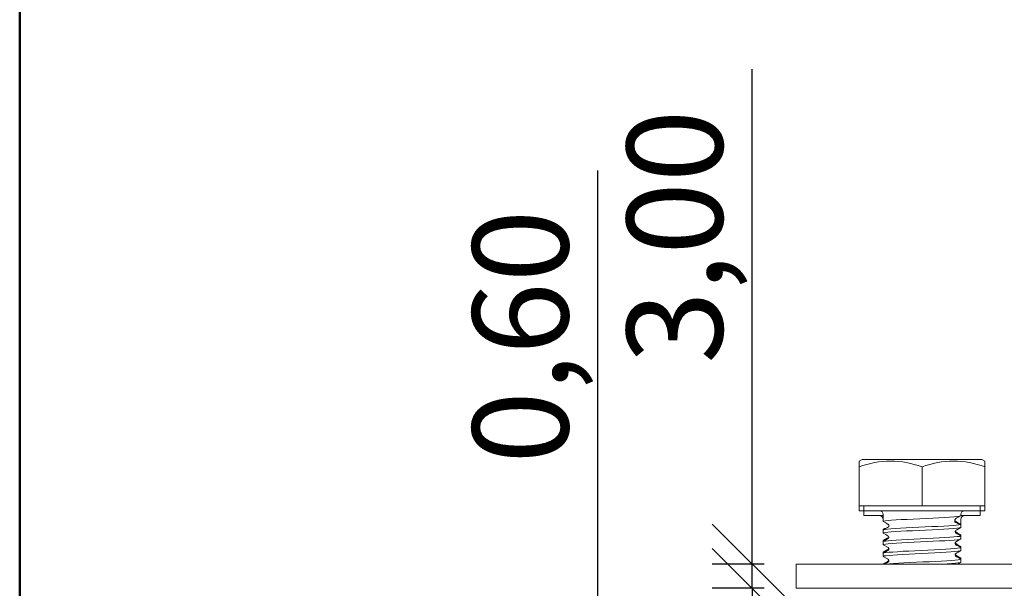
# Model space of a CAD drawing. Units: millimetres. Extents: x -2780 to 3245, y -7701 to 488.
# Drawn here: x -2206 to -2175, y -7379 to -7362 of the extents above; entities that cross this region are included whole.
import ezdxf

# ---------------------------------------------------------------- set-up
doc = ezdxf.new("R2010")
doc.units = ezdxf.units.MM
for name, color, linetype, lineweight in [('_STAMP_MAIN', 7, 'Continuous', 50), ('БЗ', 7, 'Continuous', 5), ('Задній фон', 8, 'Continuous', 5)]:
    doc.layers.add(name, color=color, linetype=linetype, lineweight=lineweight)
doc.styles.get("Standard").update_dxf_attribs({"font": 'arial.ttf'})
doc.styles.add('ГОСТ 2.304', font='isocpeur.ttf', dxfattribs={"oblique": 15})
doc.dimstyles.new('ISO-25', dxfattribs={"dimtxt": 2.5, "dimasz": 2.5, "dimexe": 1.25, "dimexo": 0.625, "dimtad": 1, "dimtxsty": 'Standard', "dimcen": 2.5, "dimadec": 0, "dimazin": 0, "dimtfac": 1, "dimtmove": 0, "dimatfit": 3, "dimfxl": 1, "dimarcsym": 0})

# ---------------------------------------------------------------- blocks, each defined once
blk = doc.blocks.new('*U13')
at = {"layer": '_STAMP_MAIN', "color": 7}
blk.add_lwpolyline([(20, 5), (415, 5), (415, 292), (20, 292)], close=True, dxfattribs=at)
blk = doc.blocks.new('1')
blk.add_blockref('*U13', (2501.02, 2119.399))
blk = doc.blocks.new('_Oblique')
at = {"color": 0, "linetype": 'ByBlock', "lineweight": -2}
blk.add_line((-0.5, -0.5), (0.5, 0.5), dxfattribs=at)
blk = doc.blocks.new('*D638')
at = {"layer": 'Defpoints', "color": 0, "transparency": 16777216}
for p in [(-2182.791, -7378.65), (-2181.416, -7378.65), (-2181.416, -7379.409)]:
    blk.add_point(p, dxfattribs=at)
at = {"layer": 'Задній фон', "color": 0, "lineweight": -2, "transparency": 16777216}
for p, q in [((-2182.791, -7378.65), (-2182.791, -7363.158)), ((-2182.416, -7378.65), (-2184.041, -7378.65)), ((-2182.791, -7379.409), (-2182.791, -7378.65)), ((-2182.416, -7379.409), (-2184.041, -7379.409)), ((-2182.791, -7379.409), (-2182.791, -7381.909))]:
    blk.add_line(p, q, dxfattribs=at)
at = {"layer": 'Задній фон', "color": 0, "lineweight": -2, "transparency": 16777216, "xscale": 2.5, "yscale": 2.5, "zscale": 2.5}
for p, rotation in [((-2182.791, -7378.65), 270), ((-2182.791, -7379.409), 90)]:
    blk.add_blockref('_Oblique', p, dxfattribs=dict(at, rotation=rotation))
at = {"layer": 'Задній фон', "color": 0, "transparency": 16777216, "insert": (-2185.216, -7368.404), "char_height": 3, "attachment_point": 5, "rotation": 90, "style": 'ГОСТ 2.304'}
blk.add_mtext('{\\fISOCPEUR|b0|i0|c204|p34;3},{\\fISOCPEUR|b0|i0|c204|p34;0}0', dxfattribs=at)
blk = doc.blocks.new('*D639')
at = {"layer": 'Defpoints', "color": 0, "transparency": 16777216}
for p in [(-2187.624, -7381.741), (-2183.854, -7381.741), (-2183.854, -7381.832)]:
    blk.add_point(p, dxfattribs=at)
at = {"layer": 'Задній фон', "color": 0, "lineweight": -2, "transparency": 16777216}
for p, q in [((-2187.624, -7381.741), (-2187.624, -7366.329)), ((-2184.854, -7381.741), (-2188.874, -7381.741)), ((-2184.854, -7381.832), (-2188.874, -7381.832)), ((-2187.624, -7381.832), (-2187.624, -7381.741)), ((-2187.624, -7381.832), (-2187.624, -7384.332))]:
    blk.add_line(p, q, dxfattribs=at)
at = {"layer": 'Задній фон', "color": 0, "lineweight": -2, "transparency": 16777216, "xscale": 2.5, "yscale": 2.5, "zscale": 2.5}
for p, rotation in [((-2187.624, -7381.741), 270), ((-2187.624, -7381.832), 90)]:
    blk.add_blockref('_Oblique', p, dxfattribs=dict(at, rotation=rotation))
at = {"layer": 'Задній фон', "color": 0, "transparency": 16777216, "insert": (-2190.049, -7371.535), "char_height": 3, "attachment_point": 5, "rotation": 90, "style": 'ГОСТ 2.304'}
blk.add_mtext('0,{\\fISOCPEUR|b0|i0|c204|p34;6}0', dxfattribs=at)
blk = doc.blocks.new('*D641')
at = {"layer": 'Defpoints', "color": 0, "transparency": 16777216}
for p in [(-2169.312, -7384.537), (-2185.175, -7407.947)]:
    blk.add_point(p, dxfattribs=at)
at = {"layer": 'Задній фон', "color": 0, "lineweight": -2, "transparency": 16777216}
for p in [(-2156.267, -7365.286), (-2185.175, -7407.947)]:
    blk.add_line(p, (-2169.312, -7384.537), dxfattribs=at)
at = {"layer": 'Задній фон', "color": 0, "lineweight": -2, "transparency": 16777216, "xscale": 2.5, "yscale": 2.5, "zscale": 2.5}
for p, rotation in [((-2169.312, -7384.537), 235.876714488967), ((-2185.175, -7407.947), 55.87671448896698)]:
    blk.add_blockref('_Oblique', p, dxfattribs=dict(at, rotation=rotation))
at = {"layer": 'Задній фон', "color": 0, "transparency": 16777216, "insert": (-2163.146, -7371.65), "char_height": 3, "attachment_point": 5, "rotation": 55.8767, "style": 'ГОСТ 2.304'}
blk.add_mtext('%%C120-300', dxfattribs=at)

msp = doc.modelspace()

# ---------------------------------------------------------------- linework, layer by layer
at = {"layer": 'БЗ', "color": 7, "linetype": 'Continuous'}
for p, q in [((-2179.345, -7375.373, 49.693), (-2179.444, -7375.43, 49.693)), ((-2175.598, -7375.373, 49.693), (-2179.345, -7375.373, 49.693)), ((-2175.499, -7375.43, 49.693), (-2175.598, -7375.373, 49.693)), ((-2179.444, -7375.431, 49.693), (-2179.444, -7375.606, 49.693)), ((-2179.444, -7376.83, 49.693), (-2179.444, -7375.606, 49.693)), ((-2177.471, -7376.83, 49.693), (-2177.471, -7375.606, 49.693)), ((-2175.499, -7375.606, 49.693), (-2175.499, -7375.431, 49.693)), ((-2175.499, -7376.83, 49.693), (-2175.499, -7375.606, 49.693)), ((-2177.471, -7376.83, 49.693), (-2179.444, -7376.83, 49.693)), ((-2179.444, -7376.981, 49.693), (-2179.444, -7376.83, 49.693)), ((-2179.292, -7376.83, 49.693), (-2179.292, -7376.981, 49.693)), ((-2175.499, -7376.83, 49.693), (-2177.471, -7376.83, 49.693)), ((-2175.651, -7376.981, 49.693), (-2175.651, -7376.83, 49.693)), ((-2175.499, -7376.981, 49.693), (-2175.499, -7376.83, 49.693)), ((-2179.292, -7376.981, 49.693), (-2179.444, -7376.981, 49.693)), ((-2179.292, -7376.981, 49.693), (-2177.471, -7376.981, 49.693)), ((-2179.292, -7376.981, 49.693), (-2179.292, -7377.133, 49.693)), ((-2179.292, -7377.133, 49.693), (-2178.685, -7377.133, 49.693)), ((-2178.685, -7377.103, 49.693), (-2178.685, -7377.318, 49.693)), ((-2177.937, -7377.251, 49.693), (-2177.745, -7377.241, 49.693)), ((-2177.745, -7377.241, 49.693), (-2177.539, -7377.231, 49.693)), ((-2177.539, -7377.231, 49.693), (-2177.337, -7377.221, 49.693)), ((-2177.471, -7376.981, 49.693), (-2175.651, -7376.981, 49.693)), ((-2177.337, -7377.221, 49.693), (-2177.134, -7377.211, 49.693)), ((-2177.134, -7377.211, 49.693), (-2176.945, -7377.201, 49.693)), ((-2176.945, -7377.201, 49.693), (-2176.767, -7377.191, 49.693)), ((-2176.767, -7377.191, 49.693), (-2176.613, -7377.181, 49.693)), ((-2176.613, -7377.181, 49.693), (-2176.479, -7377.172, 49.693)), ((-2176.479, -7377.172, 49.693), (-2176.377, -7377.163, 49.693)), ((-2176.438, -7377.253, 49.693), (-2176.431, -7377.242, 49.693)), ((-2176.431, -7377.242, 49.693), (-2176.421, -7377.233, 49.693)), ((-2176.421, -7377.233, 49.693), (-2176.397, -7377.219, 49.693)), ((-2176.397, -7377.219, 49.693), (-2176.344, -7377.186, 49.693)), ((-2176.377, -7377.163, 49.693), (-2176.303, -7377.153, 49.693)), ((-2176.344, -7377.186, 49.693), (-2176.291, -7377.148, 49.693)), ((-2176.303, -7377.153, 49.693), (-2176.265, -7377.143, 49.693)), ((-2176.265, -7377.143, 49.693), (-2176.262, -7377.137, 49.693)), ((-2176.258, -7377.137, 49.693), (-2176.258, -7377.103, 49.693)), ((-2176.253, -7377.133, 49.693), (-2175.651, -7377.133, 49.693)), ((-2175.651, -7377.133, 49.693), (-2175.651, -7376.981, 49.693)), ((-2175.499, -7376.981, 49.693), (-2175.651, -7376.981, 49.693)), ((-2178.686, -7377.32, 49.693), (-2178.606, -7377.365, 49.693)), ((-2178.557, -7377.511, 49.693), (-2178.686, -7377.584, 49.693)), ((-2178.665, -7377.544, 49.693), (-2178.685, -7377.554, 49.693)), ((-2178.684, -7377.318, 49.693), (-2178.669, -7377.309, 49.693)), ((-2178.669, -7377.309, 49.693), (-2178.619, -7377.299, 49.693)), ((-2178.644, -7377.539, 49.693), (-2178.665, -7377.544, 49.693)), ((-2178.619, -7377.299, 49.693), (-2178.535, -7377.29, 49.693)), ((-2178.606, -7377.365, 49.693), (-2178.573, -7377.383, 49.693)), ((-2178.573, -7377.383, 49.693), (-2178.56, -7377.391, 49.693)), ((-2178.56, -7377.391, 49.693), (-2178.547, -7377.398, 49.693)), ((-2178.521, -7377.49, 49.693), (-2178.557, -7377.511, 49.693)), ((-2178.444, -7377.548, 49.693), (-2178.551, -7377.557, 49.693)), ((-2178.547, -7377.398, 49.693), (-2178.537, -7377.405, 49.693)), ((-2178.537, -7377.405, 49.693), (-2178.528, -7377.41, 49.693)), ((-2178.535, -7377.29, 49.693), (-2178.424, -7377.279, 49.693)), ((-2178.528, -7377.41, 49.693), (-2178.52, -7377.415, 49.693)), ((-2178.514, -7377.48, 49.693), (-2178.521, -7377.49, 49.693)), ((-2178.52, -7377.415, 49.693), (-2178.514, -7377.42, 49.693)), ((-2178.51, -7377.457, 49.693), (-2178.515, -7377.463, 49.693)), ((-2178.514, -7377.42, 49.693), (-2178.507, -7377.442, 49.693)), ((-2178.507, -7377.46, 49.693), (-2178.514, -7377.48, 49.693)), ((-2178.508, -7377.452, 49.693), (-2178.51, -7377.457, 49.693)), ((-2178.507, -7377.442, 49.693), (-2178.507, -7377.46, 49.693)), ((-2178.306, -7377.539, 49.693), (-2178.444, -7377.548, 49.693)), ((-2178.424, -7377.279, 49.693), (-2178.282, -7377.269, 49.693)), ((-2178.148, -7377.529, 49.693), (-2178.306, -7377.539, 49.693)), ((-2178.282, -7377.269, 49.693), (-2178.121, -7377.26, 49.693)), ((-2177.966, -7377.518, 49.693), (-2178.148, -7377.529, 49.693)), ((-2178.121, -7377.26, 49.693), (-2177.937, -7377.251, 49.693)), ((-2177.776, -7377.509, 49.693), (-2177.966, -7377.518, 49.693)), ((-2177.571, -7377.499, 49.693), (-2177.776, -7377.509, 49.693)), ((-2177.369, -7377.489, 49.693), (-2177.571, -7377.499, 49.693)), ((-2177.165, -7377.479, 49.693), (-2177.369, -7377.489, 49.693)), ((-2176.975, -7377.47, 49.693), (-2177.165, -7377.479, 49.693)), ((-2176.793, -7377.461, 49.693), (-2176.975, -7377.47, 49.693)), ((-2176.636, -7377.451, 49.693), (-2176.793, -7377.461, 49.693)), ((-2176.784, -7377.557, 49.693), (-2176.628, -7377.547, 49.693)), ((-2176.498, -7377.441, 49.693), (-2176.636, -7377.451, 49.693)), ((-2176.628, -7377.547, 49.693), (-2176.492, -7377.537, 49.693)), ((-2176.391, -7377.43, 49.693), (-2176.498, -7377.441, 49.693)), ((-2176.492, -7377.537, 49.693), (-2176.386, -7377.527, 49.693)), ((-2176.446, -7377.295, 49.693), (-2176.445, -7377.275, 49.693)), ((-2176.445, -7377.311, 49.693), (-2176.446, -7377.295, 49.693)), ((-2176.445, -7377.275, 49.693), (-2176.443, -7377.264, 49.693)), ((-2176.299, -7377.388, 49.693), (-2176.445, -7377.3, 49.693)), ((-2176.441, -7377.324, 49.693), (-2176.445, -7377.311, 49.693)), ((-2176.443, -7377.264, 49.693), (-2176.438, -7377.253, 49.693)), ((-2176.429, -7377.335, 49.693), (-2176.441, -7377.324, 49.693)), ((-2176.421, -7377.342, 49.693), (-2176.429, -7377.335, 49.693)), ((-2176.41, -7377.348, 49.693), (-2176.421, -7377.342, 49.693)), ((-2176.385, -7377.363, 49.693), (-2176.41, -7377.348, 49.693)), ((-2176.315, -7377.421, 49.693), (-2176.391, -7377.43, 49.693)), ((-2176.386, -7377.527, 49.693), (-2176.309, -7377.518, 49.693)), ((-2176.354, -7377.379, 49.693), (-2176.385, -7377.363, 49.693)), ((-2176.384, -7377.575, 49.693), (-2176.256, -7377.502, 49.693)), ((-2176.272, -7377.416, 49.693), (-2176.354, -7377.379, 49.693)), ((-2176.27, -7377.411, 49.693), (-2176.315, -7377.421, 49.693)), ((-2176.309, -7377.518, 49.693), (-2176.267, -7377.508, 49.693)), ((-2176.299, -7377.388, 49.693), (-2176.277, -7377.392, 49.693)), ((-2176.277, -7377.392, 49.693), (-2176.258, -7377.402, 49.693)), ((-2176.259, -7377.403, 49.693), (-2176.27, -7377.411, 49.693)), ((-2176.267, -7377.508, 49.693), (-2176.261, -7377.501, 49.693)), ((-2176.258, -7377.403, 49.693), (-2176.258, -7377.254, 49.693)), ((-2176.258, -7377.501, 49.693), (-2176.258, -7377.403, 49.693)), ((-2178.687, -7377.684, 49.693), (-2178.607, -7377.73, 49.693)), ((-2178.558, -7377.845, 49.693), (-2178.686, -7377.917, 49.693)), ((-2178.685, -7377.554, 49.693), (-2178.683, -7377.555, 49.693)), ((-2178.685, -7377.555, 49.693), (-2178.685, -7377.586, 49.693)), ((-2178.685, -7377.586, 49.693), (-2178.685, -7377.683, 49.693)), ((-2178.683, -7377.683, 49.693), (-2178.672, -7377.674, 49.693)), ((-2178.674, -7377.578, 49.693), (-2178.682, -7377.586, 49.693)), ((-2178.629, -7377.568, 49.693), (-2178.674, -7377.578, 49.693)), ((-2178.672, -7377.674, 49.693), (-2178.626, -7377.664, 49.693)), ((-2178.551, -7377.557, 49.693), (-2178.629, -7377.568, 49.693)), ((-2178.626, -7377.664, 49.693), (-2178.546, -7377.654, 49.693)), ((-2178.607, -7377.73, 49.693), (-2178.576, -7377.748, 49.693)), ((-2178.576, -7377.748, 49.693), (-2178.549, -7377.764, 49.693)), ((-2178.524, -7377.855, 49.693), (-2178.559, -7377.875, 49.693)), ((-2178.523, -7377.824, 49.693), (-2178.558, -7377.845, 49.693)), ((-2178.549, -7377.764, 49.693), (-2178.529, -7377.776, 49.693)), ((-2178.546, -7377.654, 49.693), (-2178.437, -7377.645, 49.693)), ((-2178.529, -7377.776, 49.693), (-2178.521, -7377.781, 49.693)), ((-2178.517, -7377.846, 49.693), (-2178.524, -7377.855, 49.693)), ((-2178.516, -7377.815, 49.693), (-2178.523, -7377.824, 49.693)), ((-2178.521, -7377.781, 49.693), (-2178.516, -7377.787, 49.693)), ((-2178.51, -7377.827, 49.693), (-2178.517, -7377.846, 49.693)), ((-2178.516, -7377.787, 49.693), (-2178.509, -7377.81, 49.693)), ((-2178.511, -7377.803, 49.693), (-2178.516, -7377.815, 49.693)), ((-2178.509, -7377.81, 49.693), (-2178.51, -7377.827, 49.693)), ((-2178.437, -7377.645, 49.693), (-2178.298, -7377.635, 49.693)), ((-2178.298, -7377.635, 49.693), (-2178.139, -7377.625, 49.693)), ((-2178.139, -7377.625, 49.693), (-2177.957, -7377.615, 49.693)), ((-2177.957, -7377.615, 49.693), (-2177.766, -7377.606, 49.693)), ((-2177.766, -7377.606, 49.693), (-2177.561, -7377.596, 49.693)), ((-2177.561, -7377.596, 49.693), (-2177.359, -7377.586, 49.693)), ((-2177.324, -7377.851, 49.693), (-2177.532, -7377.861, 49.693)), ((-2177.359, -7377.586, 49.693), (-2177.155, -7377.576, 49.693)), ((-2177.127, -7377.842, 49.693), (-2177.324, -7377.851, 49.693)), ((-2177.155, -7377.576, 49.693), (-2176.965, -7377.566, 49.693)), ((-2176.933, -7377.832, 49.693), (-2177.127, -7377.842, 49.693)), ((-2176.965, -7377.566, 49.693), (-2176.784, -7377.557, 49.693)), ((-2176.76, -7377.822, 49.693), (-2176.933, -7377.832, 49.693)), ((-2176.603, -7377.812, 49.693), (-2176.76, -7377.822, 49.693)), ((-2176.475, -7377.803, 49.693), (-2176.603, -7377.812, 49.693)), ((-2176.371, -7377.793, 49.693), (-2176.475, -7377.803, 49.693)), ((-2176.435, -7377.642, 49.693), (-2176.434, -7377.624, 49.693)), ((-2176.427, -7377.665, 49.693), (-2176.435, -7377.642, 49.693)), ((-2176.434, -7377.624, 49.693), (-2176.427, -7377.605, 49.693)), ((-2176.427, -7377.633, 49.693), (-2176.432, -7377.618, 49.693)), ((-2176.427, -7377.605, 49.693), (-2176.419, -7377.596, 49.693)), ((-2176.422, -7377.638, 49.693), (-2176.427, -7377.633, 49.693)), ((-2176.422, -7377.67, 49.693), (-2176.427, -7377.665, 49.693)), ((-2176.414, -7377.644, 49.693), (-2176.422, -7377.638, 49.693)), ((-2176.414, -7377.675, 49.693), (-2176.422, -7377.67, 49.693)), ((-2176.419, -7377.596, 49.693), (-2176.384, -7377.575, 49.693)), ((-2176.394, -7377.656, 49.693), (-2176.414, -7377.644, 49.693)), ((-2176.405, -7377.68, 49.693), (-2176.414, -7377.675, 49.693)), ((-2176.394, -7377.687, 49.693), (-2176.405, -7377.68, 49.693)), ((-2176.368, -7377.671, 49.693), (-2176.394, -7377.656, 49.693)), ((-2176.368, -7377.702, 49.693), (-2176.394, -7377.687, 49.693)), ((-2176.301, -7377.783, 49.693), (-2176.371, -7377.793, 49.693)), ((-2176.336, -7377.689, 49.693), (-2176.368, -7377.671, 49.693)), ((-2176.336, -7377.72, 49.693), (-2176.368, -7377.702, 49.693)), ((-2176.257, -7377.735, 49.693), (-2176.336, -7377.689, 49.693)), ((-2176.257, -7377.766, 49.693), (-2176.336, -7377.72, 49.693)), ((-2176.263, -7377.773, 49.693), (-2176.301, -7377.783, 49.693)), ((-2176.282, -7377.748, 49.693), (-2176.286, -7377.749, 49.693)), ((-2176.258, -7377.739, 49.693), (-2176.282, -7377.748, 49.693)), ((-2176.262, -7377.767, 49.693), (-2176.263, -7377.773, 49.693)), ((-2176.26, -7377.737, 49.693), (-2176.258, -7377.739, 49.693)), ((-2176.258, -7377.765, 49.693), (-2176.258, -7377.737, 49.693)), ((-2176.258, -7377.865, 49.693), (-2176.258, -7377.767, 49.693)), ((-2178.559, -7377.875, 49.693), (-2178.686, -7377.947, 49.693)), ((-2178.686, -7378.048, 49.693), (-2178.534, -7378.135, 49.693)), ((-2178.685, -7377.919, 49.693), (-2178.685, -7377.949, 49.693)), ((-2178.668, -7377.939, 49.693), (-2178.685, -7377.949, 49.693)), ((-2178.685, -7377.949, 49.693), (-2178.685, -7378.046, 49.693)), ((-2178.685, -7377.949, 49.693), (-2178.685, -7377.949, 49.693)), ((-2178.685, -7378.046, 49.693), (-2178.666, -7378.036, 49.693)), ((-2178.684, -7378.046, 49.693), (-2178.685, -7378.046, 49.693)), ((-2178.65, -7377.906, 49.693), (-2178.682, -7377.915, 49.693)), ((-2178.682, -7377.915, 49.693), (-2178.681, -7377.919, 49.693)), ((-2178.615, -7377.93, 49.693), (-2178.668, -7377.939, 49.693)), ((-2178.666, -7378.036, 49.693), (-2178.611, -7378.027, 49.693)), ((-2178.599, -7377.897, 49.693), (-2178.65, -7377.906, 49.693)), ((-2178.532, -7377.92, 49.693), (-2178.615, -7377.93, 49.693)), ((-2178.611, -7378.027, 49.693), (-2178.527, -7378.017, 49.693)), ((-2178.534, -7378.135, 49.693), (-2178.523, -7378.143, 49.693)), ((-2178.416, -7377.91, 49.693), (-2178.532, -7377.92, 49.693)), ((-2178.527, -7378.017, 49.693), (-2178.409, -7378.007, 49.693)), ((-2178.523, -7378.143, 49.693), (-2178.517, -7378.151, 49.693)), ((-2178.511, -7378.164, 49.693), (-2178.518, -7378.181, 49.693)), ((-2178.517, -7378.151, 49.693), (-2178.51, -7378.166, 49.693)), ((-2178.51, -7378.166, 49.693), (-2178.509, -7378.186, 49.693)), ((-2178.276, -7377.9, 49.693), (-2178.416, -7377.91, 49.693)), ((-2178.409, -7378.007, 49.693), (-2178.269, -7377.997, 49.693)), ((-2178.11, -7377.891, 49.693), (-2178.276, -7377.9, 49.693)), ((-2178.269, -7377.997, 49.693), (-2178.101, -7377.987, 49.693)), ((-2177.93, -7377.881, 49.693), (-2178.11, -7377.891, 49.693)), ((-2178.101, -7377.987, 49.693), (-2177.92, -7377.978, 49.693)), ((-2177.732, -7377.871, 49.693), (-2177.93, -7377.881, 49.693)), ((-2177.92, -7377.978, 49.693), (-2177.722, -7377.967, 49.693)), ((-2177.532, -7377.861, 49.693), (-2177.732, -7377.871, 49.693)), ((-2177.722, -7377.967, 49.693), (-2177.521, -7377.958, 49.693)), ((-2177.521, -7377.958, 49.693), (-2177.314, -7377.948, 49.693)), ((-2177.314, -7377.948, 49.693), (-2177.117, -7377.939, 49.693)), ((-2177.117, -7377.939, 49.693), (-2176.924, -7377.928, 49.693)), ((-2176.924, -7377.928, 49.693), (-2176.752, -7377.919, 49.693)), ((-2176.752, -7377.919, 49.693), (-2176.596, -7377.909, 49.693)), ((-2176.596, -7377.909, 49.693), (-2176.469, -7377.9, 49.693)), ((-2176.449, -7378.164, 49.693), (-2176.576, -7378.175, 49.693)), ((-2176.469, -7377.9, 49.693), (-2176.367, -7377.89, 49.693)), ((-2176.355, -7378.155, 49.693), (-2176.449, -7378.164, 49.693)), ((-2176.435, -7377.999, 49.693), (-2176.43, -7377.976, 49.693)), ((-2176.433, -7378.018, 49.693), (-2176.435, -7377.999, 49.693)), ((-2176.426, -7378.034, 49.693), (-2176.433, -7378.018, 49.693)), ((-2176.428, -7378, 49.693), (-2176.432, -7377.987, 49.693)), ((-2176.43, -7377.976, 49.693), (-2176.423, -7377.966, 49.693)), ((-2176.423, -7378.004, 49.693), (-2176.428, -7378, 49.693)), ((-2176.422, -7378.039, 49.693), (-2176.426, -7378.034, 49.693)), ((-2176.423, -7377.966, 49.693), (-2176.387, -7377.942, 49.693)), ((-2176.415, -7378.009, 49.693), (-2176.423, -7378.004, 49.693)), ((-2176.416, -7378.045, 49.693), (-2176.422, -7378.039, 49.693)), ((-2176.408, -7378.05, 49.693), (-2176.416, -7378.045, 49.693)), ((-2176.406, -7378.015, 49.693), (-2176.415, -7378.009, 49.693)), ((-2176.398, -7378.055, 49.693), (-2176.408, -7378.05, 49.693)), ((-2176.395, -7378.021, 49.693), (-2176.406, -7378.015, 49.693)), ((-2176.377, -7378.067, 49.693), (-2176.398, -7378.055, 49.693)), ((-2176.383, -7378.028, 49.693), (-2176.395, -7378.021, 49.693)), ((-2176.387, -7377.942, 49.693), (-2176.257, -7377.866, 49.693)), ((-2176.369, -7378.036, 49.693), (-2176.383, -7378.028, 49.693)), ((-2176.322, -7378.095, 49.693), (-2176.377, -7378.067, 49.693)), ((-2176.337, -7378.054, 49.693), (-2176.369, -7378.036, 49.693)), ((-2176.367, -7377.89, 49.693), (-2176.299, -7377.879, 49.693)), ((-2176.29, -7378.145, 49.693), (-2176.355, -7378.155, 49.693)), ((-2176.256, -7378.099, 49.693), (-2176.337, -7378.054, 49.693)), ((-2176.257, -7378.129, 49.693), (-2176.322, -7378.095, 49.693)), ((-2176.299, -7377.879, 49.693), (-2176.262, -7377.87, 49.693)), ((-2176.26, -7378.136, 49.693), (-2176.29, -7378.145, 49.693)), ((-2176.275, -7378.111, 49.693), (-2176.287, -7378.113, 49.693)), ((-2176.258, -7378.101, 49.693), (-2176.275, -7378.111, 49.693)), ((-2176.262, -7377.87, 49.693), (-2176.262, -7377.865, 49.693)), ((-2176.262, -7378.132, 49.693), (-2176.26, -7378.136, 49.693)), ((-2176.258, -7378.129, 49.693), (-2176.258, -7378.101, 49.693)), ((-2176.258, -7378.229, 49.693), (-2176.258, -7378.132, 49.693)), ((-2178.687, -7378.413, 49.693), (-2178.596, -7378.464, 49.693)), ((-2178.56, -7378.209, 49.693), (-2178.685, -7378.281, 49.693)), ((-2178.685, -7378.283, 49.693), (-2178.685, -7378.314, 49.693)), ((-2178.685, -7378.314, 49.693), (-2178.685, -7378.411, 49.693)), ((-2178.561, -7378.24, 49.693), (-2178.684, -7378.311, 49.693)), ((-2178.659, -7378.301, 49.693), (-2178.684, -7378.312, 49.693)), ((-2178.684, -7378.312, 49.693), (-2178.682, -7378.314, 49.693)), ((-2178.684, -7378.408, 49.693), (-2178.657, -7378.398, 49.693)), ((-2178.682, -7378.411, 49.693), (-2178.684, -7378.408, 49.693)), ((-2178.678, -7378.277, 49.693), (-2178.681, -7378.283, 49.693)), ((-2178.64, -7378.267, 49.693), (-2178.678, -7378.277, 49.693)), ((-2178.601, -7378.292, 49.693), (-2178.659, -7378.301, 49.693)), ((-2178.657, -7378.398, 49.693), (-2178.597, -7378.388, 49.693)), ((-2178.598, -7378.262, 49.693), (-2178.64, -7378.267, 49.693)), ((-2178.509, -7378.282, 49.693), (-2178.601, -7378.292, 49.693)), ((-2178.597, -7378.388, 49.693), (-2178.504, -7378.379, 49.693)), ((-2178.596, -7378.464, 49.693), (-2178.548, -7378.491, 49.693)), ((-2178.521, -7378.215, 49.693), (-2178.561, -7378.24, 49.693)), ((-2178.536, -7378.196, 49.693), (-2178.56, -7378.209, 49.693)), ((-2178.518, -7378.181, 49.693), (-2178.536, -7378.196, 49.693)), ((-2178.512, -7378.2, 49.693), (-2178.521, -7378.215, 49.693)), ((-2178.509, -7378.186, 49.693), (-2178.512, -7378.2, 49.693)), ((-2178.39, -7378.273, 49.693), (-2178.509, -7378.282, 49.693)), ((-2178.504, -7378.379, 49.693), (-2178.384, -7378.369, 49.693)), ((-2178.242, -7378.263, 49.693), (-2178.39, -7378.273, 49.693)), ((-2178.384, -7378.369, 49.693), (-2178.234, -7378.359, 49.693)), ((-2178.076, -7378.252, 49.693), (-2178.242, -7378.263, 49.693)), ((-2178.234, -7378.359, 49.693), (-2178.067, -7378.349, 49.693)), ((-2177.888, -7378.243, 49.693), (-2178.076, -7378.252, 49.693)), ((-2178.067, -7378.349, 49.693), (-2177.878, -7378.339, 49.693)), ((-2177.693, -7378.233, 49.693), (-2177.888, -7378.243, 49.693)), ((-2177.878, -7378.339, 49.693), (-2177.683, -7378.33, 49.693)), ((-2177.486, -7378.223, 49.693), (-2177.693, -7378.233, 49.693)), ((-2177.683, -7378.33, 49.693), (-2177.476, -7378.32, 49.693)), ((-2177.285, -7378.213, 49.693), (-2177.486, -7378.223, 49.693)), ((-2177.476, -7378.32, 49.693), (-2177.275, -7378.31, 49.693)), ((-2177.083, -7378.203, 49.693), (-2177.285, -7378.213, 49.693)), ((-2177.275, -7378.31, 49.693), (-2177.073, -7378.3, 49.693)), ((-2176.898, -7378.194, 49.693), (-2177.083, -7378.203, 49.693)), ((-2177.073, -7378.3, 49.693), (-2176.889, -7378.291, 49.693)), ((-2176.724, -7378.184, 49.693), (-2176.898, -7378.194, 49.693)), ((-2176.889, -7378.291, 49.693), (-2176.716, -7378.281, 49.693)), ((-2176.576, -7378.175, 49.693), (-2176.724, -7378.184, 49.693)), ((-2176.716, -7378.281, 49.693), (-2176.569, -7378.271, 49.693)), ((-2176.569, -7378.271, 49.693), (-2176.444, -7378.261, 49.693)), ((-2176.444, -7378.261, 49.693), (-2176.351, -7378.252, 49.693)), ((-2176.433, -7378.353, 49.693), (-2176.429, -7378.339, 49.693)), ((-2176.432, -7378.377, 49.693), (-2176.433, -7378.353, 49.693)), ((-2176.427, -7378.363, 49.693), (-2176.432, -7378.35, 49.693)), ((-2176.424, -7378.393, 49.693), (-2176.432, -7378.377, 49.693)), ((-2176.429, -7378.339, 49.693), (-2176.421, -7378.326, 49.693)), ((-2176.423, -7378.369, 49.693), (-2176.427, -7378.363, 49.693)), ((-2176.417, -7378.402, 49.693), (-2176.424, -7378.393, 49.693)), ((-2176.417, -7378.374, 49.693), (-2176.423, -7378.369, 49.693)), ((-2176.421, -7378.326, 49.693), (-2176.379, -7378.3, 49.693)), ((-2176.379, -7378.396, 49.693), (-2176.417, -7378.374, 49.693)), ((-2176.4, -7378.412, 49.693), (-2176.417, -7378.402, 49.693)), ((-2176.367, -7378.431, 49.693), (-2176.4, -7378.412, 49.693)), ((-2176.379, -7378.3, 49.693), (-2176.34, -7378.278, 49.693)), ((-2176.258, -7378.463, 49.693), (-2176.379, -7378.396, 49.693)), ((-2176.32, -7378.458, 49.693), (-2176.367, -7378.431, 49.693)), ((-2176.351, -7378.252, 49.693), (-2176.288, -7378.242, 49.693)), ((-2176.34, -7378.278, 49.693), (-2176.256, -7378.231, 49.693)), ((-2176.259, -7378.493, 49.693), (-2176.32, -7378.458, 49.693)), ((-2176.288, -7378.242, 49.693), (-2176.26, -7378.232, 49.693)), ((-2176.268, -7378.473, 49.693), (-2176.286, -7378.477, 49.693)), ((-2176.26, -7378.466, 49.693), (-2176.268, -7378.473, 49.693)), ((-2176.26, -7378.232, 49.693), (-2176.261, -7378.229, 49.693)), ((-2176.258, -7378.494, 49.693), (-2176.258, -7378.466, 49.693)), ((-2181.416, -7378.65, 49.693), (-2181.416, -7379.409, 49.693)), ((-2173.527, -7378.65, 49.693), (-2181.416, -7378.65, 49.693)), ((-2178.685, -7378.647, 49.693), (-2178.685, -7378.65, 49.693)), ((-2178.564, -7378.576, 49.693), (-2178.684, -7378.645, 49.693)), ((-2178.673, -7378.64, 49.693), (-2178.683, -7378.647, 49.693)), ((-2178.627, -7378.63, 49.693), (-2178.673, -7378.64, 49.693)), ((-2178.577, -7378.613, 49.693), (-2178.641, -7378.65, 49.693)), ((-2178.599, -7378.626, 49.693), (-2178.627, -7378.63, 49.693)), ((-2178.525, -7378.583, 49.693), (-2178.577, -7378.613, 49.693)), ((-2178.523, -7378.551, 49.693), (-2178.564, -7378.576, 49.693)), ((-2178.548, -7378.491, 49.693), (-2178.525, -7378.506, 49.693)), ((-2178.488, -7378.644, 49.693), (-2178.547, -7378.65, 49.693)), ((-2178.525, -7378.506, 49.693), (-2178.516, -7378.517, 49.693)), ((-2178.516, -7378.572, 49.693), (-2178.525, -7378.583, 49.693)), ((-2178.514, -7378.537, 49.693), (-2178.523, -7378.551, 49.693)), ((-2178.516, -7378.517, 49.693), (-2178.511, -7378.53, 49.693)), ((-2178.511, -7378.559, 49.693), (-2178.516, -7378.572, 49.693)), ((-2178.511, -7378.53, 49.693), (-2178.514, -7378.537, 49.693)), ((-2178.511, -7378.53, 49.693), (-2178.509, -7378.544, 49.693)), ((-2178.509, -7378.544, 49.693), (-2178.511, -7378.559, 49.693)), ((-2178.36, -7378.634, 49.693), (-2178.488, -7378.644, 49.693)), ((-2178.211, -7378.625, 49.693), (-2178.36, -7378.634, 49.693)), ((-2178.036, -7378.615, 49.693), (-2178.211, -7378.625, 49.693)), ((-2177.85, -7378.605, 49.693), (-2178.036, -7378.615, 49.693)), ((-2177.648, -7378.595, 49.693), (-2177.85, -7378.605, 49.693)), ((-2177.447, -7378.585, 49.693), (-2177.648, -7378.595, 49.693)), ((-2177.24, -7378.576, 49.693), (-2177.447, -7378.585, 49.693)), ((-2177.046, -7378.566, 49.693), (-2177.24, -7378.576, 49.693)), ((-2176.858, -7378.556, 49.693), (-2177.046, -7378.566, 49.693)), ((-2176.693, -7378.546, 49.693), (-2176.858, -7378.556, 49.693)), ((-2176.812, -7378.65, 49.693), (-2176.685, -7378.643, 49.693)), ((-2176.546, -7378.537, 49.693), (-2176.693, -7378.546, 49.693)), ((-2176.685, -7378.643, 49.693), (-2176.539, -7378.633, 49.693)), ((-2176.429, -7378.527, 49.693), (-2176.546, -7378.537, 49.693)), ((-2176.539, -7378.633, 49.693), (-2176.423, -7378.624, 49.693)), ((-2176.338, -7378.517, 49.693), (-2176.429, -7378.527, 49.693)), ((-2176.423, -7378.624, 49.693), (-2176.334, -7378.613, 49.693)), ((-2176.354, -7378.65, 49.693), (-2176.257, -7378.595, 49.693)), ((-2176.282, -7378.507, 49.693), (-2176.338, -7378.517, 49.693)), ((-2176.334, -7378.613, 49.693), (-2176.28, -7378.604, 49.693)), ((-2176.258, -7378.497, 49.693), (-2176.282, -7378.507, 49.693)), ((-2176.28, -7378.604, 49.693), (-2176.258, -7378.594, 49.693)), ((-2176.26, -7378.496, 49.693), (-2176.258, -7378.497, 49.693)), ((-2176.258, -7378.594, 49.693), (-2176.259, -7378.593, 49.693)), ((-2176.258, -7378.593, 49.693), (-2176.258, -7378.496, 49.693)), ((-2173.527, -7379.409, 49.693), (-2181.416, -7379.409, 49.693)), ((-2175.499, -7379.409, 49.693), (-2179.444, -7379.409, 49.693))]:
    msp.add_line(p, q, dxfattribs=at)
for centre, radius, start, end in [((-2178.457, -7378.297, 49.693), 2.866, 69.8712, 110.1288), ((-2176.485, -7378.297, 49.693), 2.866, 69.8712, 110.1288), ((-2178.806, -7377.103, 49.693), 0.121, 0, 90), ((-2178.806, -7377.254, 49.693), 0.121, 0, 90), ((-2176.136, -7377.103, 49.693), 0.121, 90, 180), ((-2176.136, -7377.254, 49.693), 0.121, 90, 180)]:
    msp.add_arc(centre, radius, start, end, dxfattribs=at)
msp.add_ellipse((-2177.471, -7376.839, 49.693), major_axis=(-1.211, -0.687), ratio=0.113516, start_param=0.19749, end_param=0.316832, dxfattribs=at)

# ---------------------------------------------------------------- block references
msp.add_blockref('1', (-4726.749, -9728.068))

# ---------------------------------------------------------------- dimensions: what is measured, and where the dimension line sits
at = {"layer": 'Задній фон'}
dim = msp.add_diameter_dim_2p(p1=(-2185.175, -7407.947, 49.693), p2=(-2169.312, -7384.537, 49.693), text='%%C120-300', dimstyle='ISO-25', override={"dimscale": 0, "dimtxt": 3, "dimexo": 7, "dimtxsty": 'ГОСТ 2.304', "dimblk1": 'Oblique', "dimblk2": 'Oblique', "dimsah": 1}, dxfattribs=at)
dim.commit()
dim.dimension.update_dxf_attribs({"geometry": '*D641', "text_midpoint": (-2163.146, -7371.65, 49.693)})
for base, p1, p2, text, picture, middle in [((-2182.791, -7378.65, 49.693), (-2181.416, -7379.409, 49.693), (-2181.416, -7378.65, 49.693), '{\\fISOCPEUR|b0|i0|c204|p34;3},{\\fISOCPEUR|b0|i0|c204|p34;0}0', '*D638', (-2182.791, -7368.404, 49.693)), ((-2187.624, -7381.741, 49.693), (-2183.854, -7381.832, 49.693), (-2183.854, -7381.741, 49.693), '0,{\\fISOCPEUR|b0|i0|c204|p34;6}0', '*D639', (-2187.624, -7371.535, 49.693))]:
    dim = msp.add_linear_dim(base=base, p1=p1, p2=p2, angle=90, text=text, dimstyle='ISO-25', override={"dimscale": 0, "dimtxt": 3, "dimexo": 1, "dimtxsty": 'ГОСТ 2.304', "dimblk1": 'Oblique', "dimblk2": 'Oblique', "dimsah": 1}, dxfattribs=at)
    dim.commit()
    dim.dimension.update_dxf_attribs({"geometry": picture, "text_midpoint": middle, "dimtype": 160})

doc.saveas('drawing.dxf')
